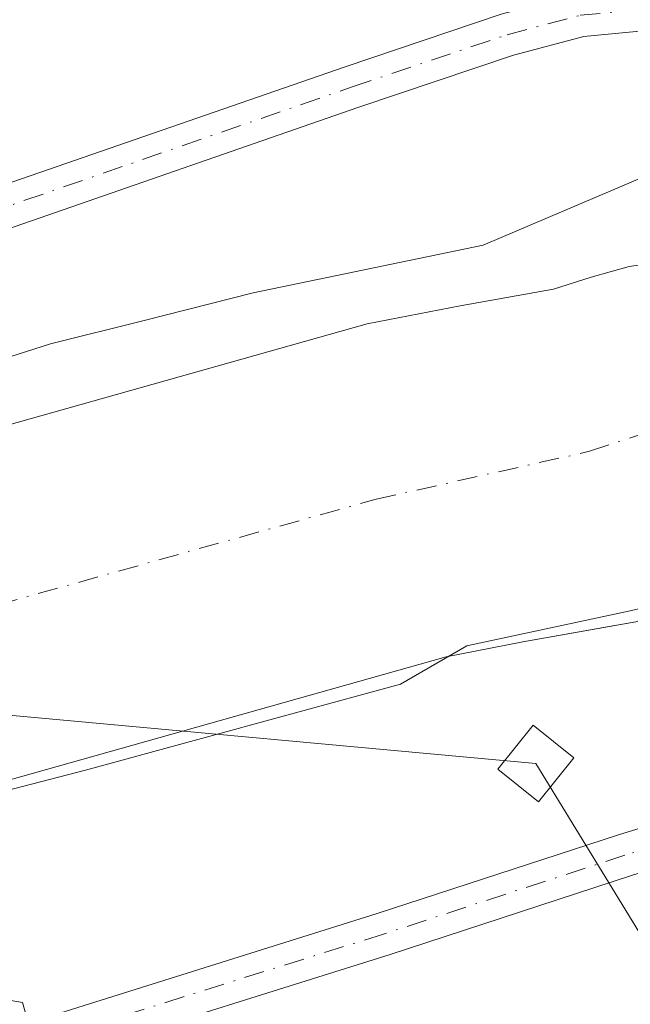
# Model space of a CAD drawing. Units: metres. Extents: x 553082 to 556524, y 4700877 to 4703216.
# Drawn here: x 554375 to 554415, y 4701339 to 4701404 of the extents above; entities that cross this region are included whole.
import ezdxf

# ---------------------------------------------------------------- set-up
doc = ezdxf.new("R2010")
doc.units = ezdxf.units.M
doc.header["$MEASUREMENT"] = 0
doc.linetypes.add('DGN Style 4', pattern=[2.638475, 1.318413, -0.659207, 0.001648, -0.659207])
for name, color, linetype, lineweight in [('Camino Cxs', 7, 'Continuous', 0), ('Camino eje', 30, 'DGN Style 4', 13), ('Corriente artificial Cxs', 4, 'Continuous', 13), ('Corriente artificial eje', 142, 'DGN Style 4', 0), ('Cultivos herbáceos CxS', 92, 'Continuous', 0), ('Curva de nivel normal', 30, 'Continuous', 0), ('Suelo desnudo CxS', 253, 'Continuous', 0), ('Tendido', 6, 'Continuous', 0), ('Torre de tendido Cxs', 51, 'Continuous', 0)]:
    doc.layers.add(name, color=color, linetype=linetype, lineweight=lineweight)

# ---------------------------------------------------------------- blocks, each defined once
blk = doc.blocks.new('*U8')
at = {"layer": 'Suelo desnudo CxS', "color": 253, "linetype": 'Continuous', "lineweight": 0}
blk.add_polyline3d([(554367.5401, 4701352.0701, 353.9764), (554402.7701, 4701361.9901, 353.9777), (554407.7801, 4701362.9601, 354.9875), (554413.4293, 4701363.9678, 354.965), (554415.1801, 4701364.2801, 354.8403), (554423.3304, 4701366.8818, 354.2897), (554425.1249, 4701367.4546, 354.501), (554425.3301, 4701367.5201, 354.5323), (554424.6901, 4701370.8801, 353.8679), (554424.7001, 4701371.8601, 353.7154), (554425.4201, 4701372.3901, 353.7298), (554435.8401, 4701375.7301, 354.5454), (554436.6367, 4701375.9465, 354.699), (554442.0452, 4701377.4158, 355.1479), (554443.4866, 4701377.8074, 355.1388), (554444.9279, 4701378.199, 355.0695), (554449.0824, 4701379.3278, 354.3644), (554459.9499, 4701382.2812, 348.228), (554467.3001, 4701383.4601, 345.1699)], dxfattribs=at)
blk = doc.blocks.new('*U11')
at = {"layer": 'Suelo desnudo CxS', "color": 253, "linetype": 'Continuous', "lineweight": 0}
for points in [[(554361.5201, 4701373.6101, 353.9881), (554397.6001, 4701383.7601, 354.662), (554403.6901, 4701384.9501, 354.6677), (554409.7901, 4701386.0401, 354.6324), (554412.2501, 4701386.8201, 354.4858), (554414.7401, 4701387.5101, 354.2088), (554416.8001, 4701387.8001, 353.9399)], [(554467.3001, 4701383.4601, 345.1699), (554459.9499, 4701382.2812, 348.228), (554449.0824, 4701379.3278, 354.3644), (554444.9279, 4701378.199, 355.0695), (554443.4866, 4701377.8074, 355.1388), (554442.0452, 4701377.4158, 355.1479), (554436.6367, 4701375.9465, 354.699), (554435.8401, 4701375.7301, 354.5454), (554425.4201, 4701372.3901, 353.7298), (554424.7001, 4701371.8601, 353.7154), (554424.6901, 4701370.8801, 353.8679), (554425.3301, 4701367.5201, 354.5323), (554425.1249, 4701367.4546, 354.501), (554423.3304, 4701366.8818, 354.2897), (554415.1801, 4701364.2801, 354.8403), (554413.4293, 4701363.9678, 354.965), (554407.7801, 4701362.9601, 354.9875), (554402.7701, 4701361.9901, 353.9777), (554367.5401, 4701352.0701, 353.9764)]]:
    blk.add_polyline3d(points, dxfattribs=at)

msp = doc.modelspace()

# ---------------------------------------------------------------- linework, layer by layer
at = {"layer": 'Camino Cxs', "color": 7, "linetype": 'Continuous', "lineweight": 0}
for points in [[(554291.428, 4701377.346, 356.352), (554294.553, 4701376.183, 356.425), (554297.847, 4701375.707, 356.486), (554302.252, 4701375.509, 356.503), (554307.967, 4701376.024, 356.49), (554314.833, 4701377.255, 356.23), (554349.788, 4701385.759, 356.36), (554372.138, 4701392.257, 355.911), (554396.162, 4701400.582, 356.248), (554406.37, 4701404.012, 355.691), (554411.287, 4701405.323, 355.696), (554415.668, 4701405.744, 355.322), (554419.822, 4701405.32, 355.066), (554424.402, 4701403.988, 354.959), (554425.197, 4701403.633, 354.959)], [(554424.402, 4701403.988, 354.959), (554425.197, 4701403.633, 354.959), (554428.978, 4701401.945, 354.968), (554435.587, 4701398.374, 355.019), (554440.441, 4701393.959, 356.279), (554441.103, 4701393.357, 356.453), (554444.076, 4701386.985, 355.902), (554445.174, 4701380.905, 355.614), (554444.588, 4701374.461, 355.458), (554443.19, 4701369.855, 355.251), (554441.281, 4701364.293, 355.263), (554438.091, 4701360.181, 355.317), (554433.784, 4701355.376, 355.422), (554429.333, 4701352.773, 355.681), (554425.298, 4701350.879, 355.929), (554414.896, 4701347.678, 356.015), (554399.104, 4701342.52, 355.615), (554377.536, 4701335.755, 355.23), (554365.219, 4701332.876, 355.07)], [(554372.138, 4701392.257, 355.911), (554396.162, 4701400.582, 356.248), (554406.37, 4701404.012, 355.691)], [(554437.321, 4701393.013, 356.032), (554433.822, 4701396.199, 355.206), (554427.749, 4701399.427, 355.035), (554423.435, 4701401.353, 355.046), (554419.284, 4701402.561, 355.223), (554415.66, 4701402.931, 355.616), (554411.785, 4701402.558, 356.148), (554407.177, 4701401.329, 355.858), (554397.066, 4701397.932, 356.77), (554372.988, 4701389.589, 356.038), (554350.57, 4701383.07, 356.748), (554313.88, 4701373.961, 356.527), (554307.173, 4701372.81, 356.516), (554303.562, 4701371.897, 356.364), (554299.672, 4701370.27, 356.403), (554297.756, 4701368.852, 356.387)], [(554364.667, 4701335.622, 355.33), (554376.797, 4701338.458, 355.334), (554398.251, 4701345.187, 356.046), (554414.05, 4701350.348, 356.642), (554424.286, 4701353.497, 356.279), (554428.029, 4701355.254, 356.01), (554431.992, 4701357.572, 355.483), (554435.94, 4701361.975, 355.301), (554438.783, 4701365.641, 355.265), (554440.525, 4701370.716, 355.299), (554441.826, 4701375, 355.59), (554442.351, 4701380.78, 355.66), (554441.385, 4701386.13, 356.052), (554438.803, 4701391.664, 356.397), (554433.822, 4701396.199, 355.206), (554427.749, 4701399.427, 355.035), (554423.435, 4701401.353, 355.046), (554419.284, 4701402.561, 355.223), (554415.66, 4701402.931, 355.616), (554411.785, 4701402.558, 356.148), (554407.177, 4701401.329, 355.858), (554397.066, 4701397.932, 356.77), (554372.988, 4701389.589, 356.038)], [(554444.928, 4701378.199, 355.707), (554444.588, 4701374.461, 355.458), (554443.19, 4701369.855, 355.251), (554441.281, 4701364.293, 355.263), (554438.091, 4701360.181, 355.317), (554433.784, 4701355.376, 355.422), (554429.333, 4701352.773, 355.681), (554425.298, 4701350.879, 355.929), (554414.896, 4701347.678, 356.015), (554399.104, 4701342.52, 355.615), (554377.536, 4701335.755, 355.23), (554365.219, 4701332.876, 355.07), (554355.282, 4701331.206, 355.146), (554348.224, 4701329.716, 355.224), (554342.806, 4701328.091, 355.074), (554337.683, 4701325.832, 354.885), (554328.488, 4701322.818, 354.761), (554322.448, 4701321.431, 354.829), (554317.374, 4701320.538, 354.958), (554313.009, 4701320.737, 355.218), (554311.163, 4701321.277, 355.347)], [(554309.863, 4701326.002, 355.978), (554313.075, 4701324.838, 355.795), (554317.242, 4701324.507, 355.492), (554322.269, 4701324.772, 355.341), (554328.288, 4701325.896, 355.327), (554336.679, 4701328.45, 355.24), (554341.836, 4701330.723, 355.483), (554347.531, 4701332.432, 355.569), (554354.76, 4701333.958, 355.385), (554364.667, 4701335.622, 355.33), (554376.797, 4701338.458, 355.334), (554398.251, 4701345.187, 356.046), (554414.05, 4701350.348, 356.642), (554424.286, 4701353.497, 356.279), (554428.029, 4701355.254, 356.01), (554431.992, 4701357.572, 355.483), (554435.94, 4701361.975, 355.301), (554438.783, 4701365.641, 355.265), (554440.525, 4701370.716, 355.299), (554441.826, 4701375, 355.59), (554442.045, 4701377.416, 355.81)]]:
    msp.add_polyline3d(points, dxfattribs=at)
at = {"layer": 'Camino eje', "color": 30, "linetype": 'DGN Style 4', "lineweight": 13}
for points in [[(554291.089, 4701373.617, 356.216), (554296.259, 4701373.445, 356.226), (554302.014, 4701373.723, 356.307), (554311.658, 4701375.31, 356.424), (554350.179, 4701384.414, 356.552), (554372.563, 4701390.923, 355.964), (554396.614, 4701399.257, 356.5), (554406.774, 4701402.67, 355.719), (554411.536, 4701403.941, 355.911), (554415.664, 4701404.337, 355.469), (554419.553, 4701403.941, 355.143), (554423.919, 4701402.67, 355.014), (554428.364, 4701400.686, 355.002), (554434.634, 4701397.352, 355.058)], [(554434.634, 4701397.352, 355.058), (554439.952, 4701392.511, 356.433), (554442.731, 4701386.557, 355.69), (554443.763, 4701380.842, 355.602), (554443.207, 4701374.73, 355.437), (554441.857, 4701370.285, 355.26), (554440.032, 4701364.967, 355.265), (554437.015, 4701361.078, 355.314), (554432.888, 4701356.474, 355.406), (554428.681, 4701354.013, 355.825), (554424.792, 4701352.188, 356.003), (554414.473, 4701349.013, 356.304), (554398.677, 4701343.853, 355.822), (554377.167, 4701337.106, 355.228), (554364.943, 4701334.249, 355.196), (554355.021, 4701332.582, 355.172), (554347.877, 4701331.074, 355.389), (554342.321, 4701329.407, 355.273), (554337.181, 4701327.141, 355.015), (554328.113, 4701324.169, 355.022), (554322.239, 4701322.819, 354.97), (554316.762, 4701322.422, 355.116), (554312, 4701323.216, 355.52), (554307.078, 4701325.947, 355.956)]]:
    msp.add_polyline3d(points, dxfattribs=at)
at = {"layer": 'Corriente artificial Cxs', "color": 4, "linetype": 'Continuous', "lineweight": 13}
for points in [[(554361.52, 4701373.61, 353.988), (554397.6, 4701383.76, 354.662), (554403.69, 4701384.95, 354.668), (554409.79, 4701386.04, 354.632), (554412.25, 4701386.82, 354.486), (554414.74, 4701387.51, 354.209), (554416.8, 4701387.8, 353.94), (554419.99, 4701388.26, 353.799), (554420.58, 4701387.49, 353.522), (554421.52, 4701387.41, 353.457), (554423.6, 4701387.54, 353.176), (554425.14, 4701387.87, 352.934), (554431.97, 4701389.33, 353.783), (554433.869, 4701382.656, 354.561), (554435.84, 4701375.73, 354.545), (554425.42, 4701372.39, 353.73), (554424.7, 4701371.86, 353.715), (554424.69, 4701370.88, 353.868), (554425.33, 4701367.52, 354.532), (554415.18, 4701364.28, 354.84), (554407.78, 4701362.96, 354.988), (554402.77, 4701361.99, 353.978), (554367.54, 4701352.07, 353.976)], [(554302.174, 4701357.749, 354.772), (554302.18, 4701357.75, 354.771), (554325.41, 4701363.57, 354.51), (554361.52, 4701373.61, 353.988), (554397.6, 4701383.76, 354.662), (554403.69, 4701384.95, 354.668), (554409.79, 4701386.04, 354.632), (554412.25, 4701386.82, 354.486), (554414.74, 4701387.51, 354.209), (554416.8, 4701387.8, 353.94), (554419.99, 4701388.26, 353.799)], [(554425.33, 4701367.52, 354.532), (554415.18, 4701364.28, 354.84), (554407.78, 4701362.96, 354.988), (554402.77, 4701361.99, 353.978), (554367.54, 4701352.07, 353.976), (554331.12, 4701341.95, 354.294), (554307.94, 4701336.13, 354.491), (554307.93, 4701336.127, 354.492)]]:
    msp.add_polyline3d(points, dxfattribs=at)
at = {"layer": 'Corriente artificial eje', "color": 142, "linetype": 'DGN Style 4', "lineweight": 0}
msp.add_polyline3d([(554305.053, 4701346.934, 353.178), (554328.619, 4701352.884, 353.269), (554398.182, 4701372.288, 352.75), (554412.161, 4701375.425, 353.141), (554433.869, 4701382.656, 354.561)], dxfattribs=at)
at = {"layer": 'Cultivos herbáceos CxS', "color": 92, "linetype": 'Continuous', "lineweight": 0}
for points in [[(554191.931, 4701491.064, 355.504), (554432.719, 4701407.308, 354.546), (554416.922, 4701406.869, 355.039), (554418.578, 4701400.065, 355.262), (554421.202, 4701389.281, 354.028), (554430.959, 4701391.312, 353.809), (554431.397, 4701389.208, 353.64), (554425.14, 4701387.87, 352.934), (554423.6, 4701387.54, 353.176), (554421.52, 4701387.41, 353.457), (554420.58, 4701387.49, 353.522), (554419.99, 4701388.26, 353.799), (554416.8, 4701387.8, 353.94), (554414.74, 4701387.51, 354.209), (554412.25, 4701386.82, 354.486), (554409.79, 4701386.04, 354.632), (554403.69, 4701384.95, 354.668), (554397.6, 4701383.76, 354.662), (554361.52, 4701373.61, 353.988)], [(554233.71, 4701340.25, 355.098), (554271.5, 4701349.99, 355.095), (554295.058, 4701355.95, 355.016), (554302.174, 4701357.749, 354.772), (554302.18, 4701357.75, 354.771), (554325.41, 4701363.57, 354.51), (554361.52, 4701373.61, 353.988), (554397.6, 4701383.76, 354.662), (554403.69, 4701384.95, 354.668), (554409.79, 4701386.04, 354.632), (554412.25, 4701386.82, 354.486), (554414.74, 4701387.51, 354.209), (554416.8, 4701387.8, 353.94), (554419.99, 4701388.26, 353.799), (554420.58, 4701387.49, 353.522), (554421.52, 4701387.41, 353.457), (554423.6, 4701387.54, 353.176), (554425.14, 4701387.87, 352.934), (554431.397, 4701389.208, 353.64)]]:
    msp.add_polyline3d(points, dxfattribs=at)
at = {"layer": 'Curva de nivel normal', "color": 30, "linetype": 'Continuous', "lineweight": 0, "elevation": 355, "flags": 128}
for points in [[(554370.52, 4701380.42), (554376.88, 4701382.46), (554383.02, 4701383.99), (554390.14, 4701385.78), (554405.2, 4701388.9), (554415.74, 4701393.4), (554419.12, 4701396.29), (554419.68, 4701399.66), (554418.94, 4701402.51), (554418.32, 4701404.13), (554419.05, 4701405.82), (554418.89, 4701407), (554417.24, 4701408.5), (554414.38, 4701411.43), (554412.16, 4701412.69), (554409.6, 4701414.36), (554402.59, 4701417.38), (554388.51, 4701422.28), (554373.43, 4701426.26)], [(554422.78, 4701366.87), (554414.81, 4701364.99), (554404.12, 4701362.7), (554399.78, 4701360.2), (554379.18, 4701354.57), (554352.07, 4701347.56)], [(554370.78, 4701340.12), (554375.06, 4701339.38), (554375.93, 4701336.32)]]:
    msp.add_lwpolyline(points, dxfattribs=at)
at = {"layer": 'Suelo desnudo CxS', "color": 253, "linetype": 'Continuous', "lineweight": 0}
for points in [[(554233.71, 4701340.25, 355.098), (554271.5, 4701349.99, 355.095), (554295.058, 4701355.95, 355.016), (554302.174, 4701357.749, 354.772), (554302.18, 4701357.75, 354.771), (554325.41, 4701363.57, 354.51), (554361.52, 4701373.61, 353.988), (554397.6, 4701383.76, 354.662), (554403.69, 4701384.95, 354.668), (554409.79, 4701386.04, 354.632), (554412.25, 4701386.82, 354.486), (554414.74, 4701387.51, 354.209), (554416.8, 4701387.8, 353.94), (554419.99, 4701388.26, 353.799), (554420.58, 4701387.49, 353.522), (554421.52, 4701387.41, 353.457), (554423.6, 4701387.54, 353.176), (554425.14, 4701387.87, 352.934), (554431.397, 4701389.208, 353.64)], [(554467.3, 4701383.46, 345.17), (554459.95, 4701382.281, 348.228), (554449.082, 4701379.328, 354.364), (554444.928, 4701378.199, 355.069), (554443.487, 4701377.807, 355.139), (554442.045, 4701377.416, 355.148), (554436.637, 4701375.946, 354.699), (554435.84, 4701375.73, 354.545), (554425.42, 4701372.39, 353.73), (554424.7, 4701371.86, 353.715), (554424.69, 4701370.88, 353.868), (554425.33, 4701367.52, 354.532), (554425.125, 4701367.455, 354.501), (554423.33, 4701366.882, 354.29), (554415.18, 4701364.28, 354.84), (554413.429, 4701363.968, 354.965), (554407.78, 4701362.96, 354.988), (554402.77, 4701361.99, 353.978), (554367.54, 4701352.07, 353.976)], [(554467.3, 4701383.46, 345.17), (554459.95, 4701382.281, 348.228), (554449.082, 4701379.328, 354.364), (554444.928, 4701378.199, 355.069), (554443.487, 4701377.807, 355.139), (554442.045, 4701377.416, 355.148), (554436.637, 4701375.946, 354.699), (554435.84, 4701375.73, 354.545), (554425.42, 4701372.39, 353.73), (554424.7, 4701371.86, 353.715), (554424.69, 4701370.88, 353.868), (554425.33, 4701367.52, 354.532), (554425.125, 4701367.455, 354.501), (554423.33, 4701366.882, 354.29), (554415.18, 4701364.28, 354.84), (554413.429, 4701363.968, 354.965), (554407.78, 4701362.96, 354.988), (554402.77, 4701361.99, 353.978), (554367.54, 4701352.07, 353.976)]]:
    msp.add_polyline3d(points, dxfattribs=at)
at = {"layer": 'Tendido', "color": 6, "linetype": 'Continuous', "lineweight": 0}
msp.add_polyline3d([(553090.962, 4702007.081, 357.826), (553145.91, 4701953.67, 359.67), (553295.13, 4701807.7, 359.559), (553431.108, 4701675.206, 359.55), (553473.864, 4701514.233, 359.937), (553639.692, 4701378.49, 359.302), (553831.738, 4701323.487, 363.334), (554027.646, 4701298.476, 364.683), (554274.92, 4701367.263, 364.159), (554408.639, 4701355.006, 361.06), (554417.215, 4701340.992, 361.415)], dxfattribs=at)
at = {"layer": 'Torre de tendido Cxs', "color": 51, "linetype": 'Continuous', "lineweight": 0}
msp.add_polyline3d([(554411.126, 4701355.377, 358.945), (554408.824, 4701352.499, 361.172), (554406.152, 4701354.636, 360.955), (554408.455, 4701357.514, 360.883), (554411.126, 4701355.377, 358.945)], dxfattribs=at)
msp.add_3dface([(554411.126, 4701355.377, 358.945), (554408.824, 4701352.499, 361.172), (554406.152, 4701354.636, 360.955), (554408.455, 4701357.514, 360.883)], dxfattribs=at)

# ---------------------------------------------------------------- block references
at = {"layer": 'Suelo desnudo CxS', "color": 253, "linetype": 'Continuous', "lineweight": 0}
for name in ['*U11', '*U8']:
    msp.add_blockref(name, (0, 0), dxfattribs=at)

doc.saveas('drawing.dxf')
